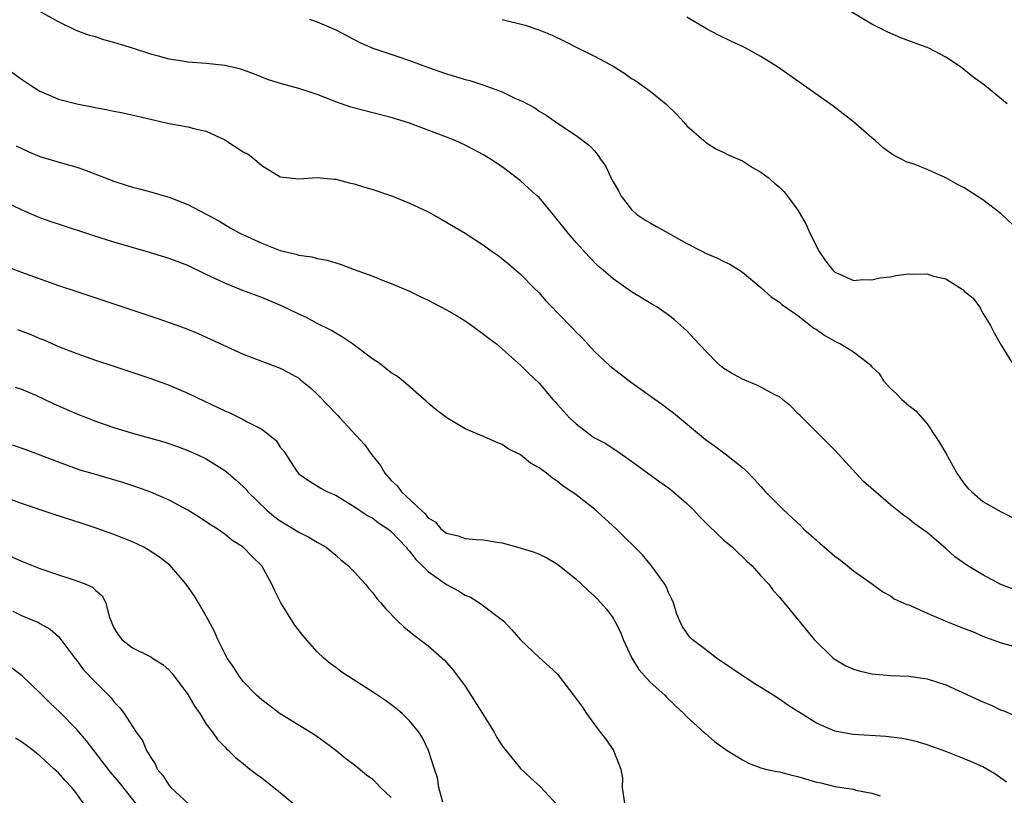
# Model space of a CAD drawing. Units: inches. Extents: x 2631000 to 2634000, y 1506000 to 1509000.
# Drawn here: x 2632135 to 2632241, y 1506666 to 1506750 of the extents above; entities that cross this region are included whole.
import ezdxf

# ---------------------------------------------------------------- set-up
doc = ezdxf.new("R2010")
doc.units = ezdxf.units.IN
doc.header["$MEASUREMENT"] = 0
doc.layers.add('LD26311506_2ft', color=91, linetype='Continuous')

msp = doc.modelspace()

# ---------------------------------------------------------------- linework, layer by layer
at = {"layer": 'LD26311506_2ft'}
for points, elevation in [([(2632242.41, 1506688.41), (2632240.96, 1506688.96), (2632239, 1506690), (2632237.4, 1506691), (2632235.97, 1506691.97), (2632235, 1506692.87), (2632233, 1506694.59), (2632231.59, 1506695.58), (2632231, 1506696.08), (2632230.45, 1506696.45), (2632229.73, 1506697), (2632229, 1506697.59), (2632226.11, 1506700.11), (2632223, 1506703.5), (2632221.53, 1506705), (2632219.25, 1506707.25), (2632219, 1506707.48), (2632218.25, 1506708.25), (2632217.33, 1506709), (2632217, 1506709.26), (2632216.51, 1506709.49), (2632215, 1506710.33), (2632214.55, 1506710.55), (2632213, 1506711.18), (2632211.83, 1506711.83), (2632211, 1506712.36), (2632210.63, 1506712.63), (2632210.23, 1506713), (2632208.27, 1506715), (2632207, 1506716.41), (2632206.35, 1506717), (2632205.63, 1506717.63), (2632205, 1506718.13), (2632203.73, 1506719), (2632203.28, 1506719.28), (2632201, 1506720.63), (2632199, 1506722.06), (2632197.92, 1506723), (2632197.41, 1506723.41), (2632196.41, 1506724.41), (2632195, 1506725.96), (2632194.14, 1506727), (2632192.53, 1506729), (2632191, 1506730.83), (2632190.83, 1506731), (2632189.85, 1506731.85), (2632189, 1506732.64), (2632188.54, 1506733), (2632187, 1506734.17), (2632185.74, 1506735), (2632185, 1506735.46), (2632183, 1506736.52), (2632181.92, 1506737), (2632181, 1506737.38), (2632177, 1506738.9), (2632175, 1506739.51), (2632173, 1506740.01), (2632170.64, 1506740.64), (2632169, 1506741.2), (2632168.65, 1506741.35), (2632167, 1506741.98), (2632166.23, 1506742.23), (2632165, 1506742.65), (2632163.14, 1506743.14), (2632161.63, 1506743.63), (2632161, 1506743.87), (2632160.2, 1506744.2), (2632158.75, 1506744.75), (2632157, 1506745.15), (2632155, 1506745.34), (2632153, 1506745.48), (2632152.41, 1506745.59), (2632151, 1506745.81), (2632149.84, 1506746.16), (2632149, 1506746.36), (2632147, 1506747.01), (2632145.46, 1506747.46), (2632145, 1506747.64), (2632143.9, 1506747.9), (2632143, 1506748.23), (2632142.38, 1506748.38), (2632140.93, 1506748.93), (2632139, 1506749.87), (2632137, 1506750.98)], 9754), ([(2632243, 1506727.17), (2632241, 1506729.09), (2632239, 1506730.6), (2632238.4, 1506731), (2632237, 1506731.88), (2632236.25, 1506732.25), (2632235, 1506732.98), (2632233, 1506733.87), (2632231.56, 1506734.44), (2632230.71, 1506734.71), (2632230.2, 1506735), (2632229.4, 1506735.4), (2632229, 1506735.65), (2632228.23, 1506736.23), (2632227.37, 1506737), (2632227, 1506737.29), (2632225.02, 1506739.02), (2632223.91, 1506739.91), (2632222.77, 1506740.77), (2632219.62, 1506743), (2632216.9, 1506744.9), (2632215, 1506746.09), (2632213.37, 1506747), (2632213, 1506747.18), (2632211.75, 1506747.75), (2632210.42, 1506748.42), (2632209.11, 1506749.11), (2632207, 1506750.35)], 9760), ([(2632241.64, 1506741), (2632239.17, 1506743), (2632237.91, 1506743.91), (2632236.58, 1506745), (2632235, 1506746.03), (2632233.15, 1506747), (2632233, 1506747.07), (2632231.57, 1506747.57), (2632230.12, 1506748.12), (2632228.73, 1506748.73), (2632227, 1506749.62), (2632224.64, 1506751)], 9762), ([(2632166.16, 1506750.16), (2632167, 1506749.87), (2632169, 1506749), (2632170.32, 1506748.32), (2632171.62, 1506747.62), (2632173, 1506747), (2632175.95, 1506746.05), (2632177, 1506745.69), (2632178.94, 1506744.94), (2632181, 1506744.22), (2632181.96, 1506743.96), (2632183, 1506743.63), (2632183.51, 1506743.51), (2632185.02, 1506743), (2632187, 1506742.27), (2632188.39, 1506741.61), (2632189.25, 1506741.25), (2632190.55, 1506740.55), (2632191, 1506740.2), (2632191.75, 1506739.75), (2632193, 1506738.88), (2632195, 1506737.56), (2632196.47, 1506736.47), (2632197, 1506735.89), (2632197.41, 1506735.41), (2632197.65, 1506735), (2632198.21, 1506734.21), (2632198.76, 1506733), (2632198.85, 1506732.85), (2632199, 1506732.56), (2632199.58, 1506731.58), (2632199.87, 1506731), (2632201, 1506729.54), (2632201.58, 1506729), (2632202.43, 1506728.43), (2632203, 1506728.1), (2632203.7, 1506727.7), (2632205, 1506727), (2632207, 1506725.86), (2632208.68, 1506725), (2632209, 1506724.82), (2632210.29, 1506724.29), (2632211, 1506723.91), (2632211.63, 1506723.63), (2632212.67, 1506723), (2632213, 1506722.77), (2632215, 1506721.1), (2632216.1, 1506720.1), (2632217, 1506719.53), (2632217.27, 1506719.27), (2632219, 1506718.07), (2632220.38, 1506717), (2632220.72, 1506716.72), (2632221, 1506716.57), (2632221.9, 1506715.9), (2632223, 1506715.29), (2632223.21, 1506715.21), (2632223.61, 1506715), (2632225, 1506714.14), (2632226.54, 1506713), (2632226.78, 1506712.78), (2632227, 1506712.52), (2632227.8, 1506711.8), (2632228.26, 1506711), (2632229, 1506710.16), (2632229.64, 1506709.64), (2632230.26, 1506709), (2632231, 1506708.34), (2632231.76, 1506707.76), (2632233, 1506706.37), (2632233.9, 1506705), (2632234.32, 1506704.32), (2632235, 1506703.17), (2632236.21, 1506701), (2632236.53, 1506700.53), (2632237, 1506699.87), (2632237.4, 1506699.4), (2632237.8, 1506699), (2632239, 1506697.94), (2632241, 1506696.82), (2632242.2, 1506696.2)], 9756), ([(2632187, 1506750.12), (2632189.48, 1506749.48), (2632190.99, 1506748.99), (2632192.42, 1506748.42), (2632193.76, 1506747.76), (2632195.22, 1506747), (2632197, 1506746.16), (2632199, 1506745.06), (2632200.27, 1506744.27), (2632201, 1506743.74), (2632201.46, 1506743.46), (2632202.13, 1506743), (2632203, 1506742.37), (2632204.73, 1506741), (2632205.86, 1506739.86), (2632206.66, 1506739), (2632207, 1506738.59), (2632208.82, 1506737), (2632209, 1506736.82), (2632210.11, 1506736.11), (2632211, 1506735.72), (2632211.46, 1506735.46), (2632212.59, 1506735), (2632213, 1506734.81), (2632214.08, 1506734.08), (2632215, 1506733.59), (2632215.78, 1506733), (2632216.44, 1506732.44), (2632217, 1506731.98), (2632217.48, 1506731.48), (2632217.86, 1506731), (2632219, 1506729.48), (2632219.91, 1506727.91), (2632220.28, 1506727), (2632221.3, 1506725), (2632222, 1506724), (2632222.78, 1506723), (2632223, 1506722.78), (2632223.37, 1506722.63), (2632225, 1506721.86), (2632226.01, 1506721.99), (2632227, 1506721.93), (2632227.85, 1506722.15), (2632229, 1506722.28), (2632229.61, 1506722.39), (2632231, 1506722.57), (2632231.46, 1506722.54), (2632233, 1506722.58), (2632233.67, 1506722.33), (2632235, 1506722.03), (2632236.87, 1506720.87), (2632237, 1506720.72), (2632237.95, 1506719.95), (2632238.64, 1506719), (2632239, 1506718.33), (2632239.83, 1506717), (2632240.22, 1506716.22), (2632241, 1506714.87), (2632242.16, 1506713)], 9758), ([(2632133, 1506745.12), (2632135, 1506743.64), (2632135.97, 1506743), (2632137, 1506742.35), (2632138.11, 1506741.89), (2632139, 1506741.5), (2632141, 1506740.99), (2632143, 1506740.59), (2632144.35, 1506740.35), (2632145, 1506740.2), (2632146.01, 1506740.01), (2632151, 1506738.87), (2632153, 1506738.5), (2632153.67, 1506738.33), (2632155, 1506738.02), (2632157, 1506737.09), (2632159, 1506735.8), (2632159.52, 1506735.52), (2632160.21, 1506735), (2632161, 1506734.32), (2632163, 1506733.08), (2632165, 1506732.87), (2632167, 1506733), (2632168.82, 1506732.82), (2632169, 1506732.82), (2632170.44, 1506732.44), (2632171, 1506732.33), (2632172, 1506732), (2632173, 1506731.72), (2632175.14, 1506731), (2632177, 1506730.24), (2632179, 1506729.29), (2632180.48, 1506728.48), (2632182.99, 1506726.99), (2632185, 1506725.69), (2632185.94, 1506725), (2632186.57, 1506724.57), (2632187.68, 1506723.68), (2632189, 1506722.54), (2632190.51, 1506721), (2632191, 1506720.52), (2632191.71, 1506719.71), (2632192.37, 1506719), (2632193, 1506718.37), (2632194.66, 1506716.66), (2632195, 1506716.29), (2632195.65, 1506715.65), (2632197, 1506714.18), (2632198.64, 1506712.64), (2632200.73, 1506711), (2632203, 1506709.38), (2632204.4, 1506708.4), (2632205, 1506707.94), (2632205.55, 1506707.55), (2632209, 1506704.67), (2632209.98, 1506703.98), (2632211, 1506703.2), (2632211.29, 1506703), (2632213, 1506701.62), (2632213.34, 1506701.34), (2632214.32, 1506700.32), (2632215, 1506699.58), (2632215.51, 1506699), (2632217.46, 1506697), (2632219.3, 1506695.3), (2632219.61, 1506695), (2632221, 1506693.76), (2632221.42, 1506693.42), (2632221.88, 1506693), (2632223, 1506692.04), (2632223.59, 1506691.59), (2632224.35, 1506691), (2632225, 1506690.46), (2632227.08, 1506689), (2632228.18, 1506688.18), (2632229, 1506687.73), (2632229.43, 1506687.43), (2632230.4, 1506687), (2632230.8, 1506686.8), (2632231, 1506686.75), (2632231.4, 1506686.6), (2632233, 1506685.87), (2632235, 1506685), (2632237, 1506684.2), (2632237.87, 1506683.87), (2632239, 1506683.39), (2632239.28, 1506683.28), (2632241, 1506682.67), (2632243, 1506682.1)], 9752), ([(2632134.44, 1506736.44), (2632135.8, 1506735.8), (2632137, 1506735.3), (2632139.43, 1506734.57), (2632141, 1506734.13), (2632141.84, 1506733.84), (2632145, 1506732.62), (2632146.23, 1506732.23), (2632147, 1506731.96), (2632147.77, 1506731.77), (2632149.35, 1506731.35), (2632150.54, 1506731), (2632151, 1506730.88), (2632153, 1506730.09), (2632156.34, 1506728.34), (2632157.58, 1506727.58), (2632158.63, 1506727), (2632161, 1506725.89), (2632163, 1506725.13), (2632164.72, 1506724.72), (2632165, 1506724.62), (2632166.42, 1506724.42), (2632167, 1506724.26), (2632168.06, 1506724.06), (2632169, 1506723.76), (2632169.59, 1506723.59), (2632171, 1506723.05), (2632173, 1506722.32), (2632174.14, 1506721.86), (2632175, 1506721.55), (2632177, 1506720.7), (2632178.13, 1506720.13), (2632179, 1506719.75), (2632181, 1506718.7), (2632182.07, 1506718.07), (2632183, 1506717.49), (2632183.72, 1506717), (2632185, 1506716.07), (2632185.59, 1506715.59), (2632186.38, 1506715), (2632188.68, 1506713), (2632189, 1506712.72), (2632189.85, 1506711.85), (2632191, 1506710.76), (2632192.49, 1506709), (2632192.75, 1506708.75), (2632193, 1506708.44), (2632194.29, 1506707), (2632195, 1506706.35), (2632196.77, 1506705), (2632197, 1506704.85), (2632198.21, 1506704.21), (2632199, 1506703.69), (2632199.42, 1506703.42), (2632201, 1506702.33), (2632204.08, 1506700.08), (2632205, 1506699.43), (2632205.55, 1506699), (2632207, 1506697.74), (2632207.73, 1506697), (2632208.34, 1506696.34), (2632209.34, 1506695.34), (2632211, 1506693.76), (2632211.92, 1506693), (2632212.45, 1506692.45), (2632213, 1506691.97), (2632213.49, 1506691.49), (2632214.06, 1506691), (2632215, 1506689.92), (2632215.85, 1506689), (2632216.33, 1506688.33), (2632217, 1506687.59), (2632217.26, 1506687.26), (2632217.51, 1506687), (2632220.76, 1506683), (2632222.81, 1506681), (2632222.92, 1506680.92), (2632224.17, 1506680.17), (2632225, 1506679.81), (2632225.62, 1506679.62), (2632227, 1506679.3), (2632229, 1506679.12), (2632231, 1506679.03), (2632233, 1506678.76), (2632235, 1506678.12), (2632239, 1506676.27), (2632239.9, 1506675.9), (2632241, 1506675.38), (2632241.28, 1506675.28), (2632243, 1506674.53)], 9750), ([(2632241.57, 1506667.57), (2632240.42, 1506668.42), (2632239.44, 1506669), (2632239, 1506669.24), (2632237.78, 1506669.78), (2632237, 1506670.1), (2632235, 1506670.88), (2632233, 1506671.63), (2632231.93, 1506671.93), (2632231, 1506672.16), (2632230.29, 1506672.29), (2632228.52, 1506672.52), (2632225, 1506672.74), (2632224.76, 1506672.76), (2632223, 1506673.08), (2632221, 1506673.95), (2632219.35, 1506675), (2632219, 1506675.24), (2632217.91, 1506675.91), (2632217, 1506676.57), (2632216.73, 1506676.73), (2632216.32, 1506677), (2632215, 1506677.82), (2632214.26, 1506678.26), (2632211.86, 1506679.86), (2632210.21, 1506681), (2632209, 1506681.93), (2632207.56, 1506683), (2632207.29, 1506683.29), (2632206.47, 1506684.47), (2632206.23, 1506685), (2632205.88, 1506685.88), (2632205.54, 1506687), (2632205.37, 1506687.37), (2632205, 1506688.11), (2632204.74, 1506688.74), (2632204.59, 1506689), (2632203.56, 1506690.44), (2632203.18, 1506691), (2632202.19, 1506692.19), (2632199.33, 1506695), (2632198.12, 1506696.12), (2632197, 1506697.13), (2632195, 1506698.67), (2632194.54, 1506699), (2632193.61, 1506699.61), (2632193, 1506700.11), (2632192.46, 1506700.46), (2632191.79, 1506701), (2632191, 1506701.59), (2632190.09, 1506702.09), (2632189, 1506703), (2632187.66, 1506703.66), (2632187, 1506704.13), (2632186.36, 1506704.36), (2632185, 1506704.99), (2632183, 1506705.8), (2632181.01, 1506707.01), (2632179.86, 1506707.86), (2632179, 1506708.59), (2632178.79, 1506708.79), (2632176.26, 1506711), (2632175.56, 1506711.56), (2632175, 1506711.89), (2632174.39, 1506712.39), (2632173.58, 1506713), (2632173, 1506713.37), (2632170.8, 1506715), (2632169.74, 1506715.74), (2632169, 1506716.16), (2632168.49, 1506716.49), (2632167, 1506717.23), (2632165.85, 1506717.85), (2632165, 1506718.21), (2632163.13, 1506719.13), (2632161, 1506720.01), (2632158.83, 1506720.83), (2632157, 1506721.56), (2632155.91, 1506722.09), (2632155, 1506722.51), (2632153, 1506723.48), (2632151, 1506724.23), (2632148.48, 1506725), (2632145, 1506726.02), (2632142.72, 1506726.72), (2632139, 1506727.95), (2632138.23, 1506728.23), (2632137, 1506728.65), (2632135, 1506729.51), (2632133, 1506730.48)], 9748), ([(2632133.38, 1506723.38), (2632135, 1506722.76), (2632139, 1506721.34), (2632141, 1506720.66), (2632149.77, 1506717.76), (2632151, 1506717.33), (2632152.7, 1506716.7), (2632154.13, 1506716.13), (2632159, 1506713.91), (2632163, 1506712.38), (2632163.91, 1506711.91), (2632165, 1506711.28), (2632165.16, 1506711.16), (2632166.26, 1506710.26), (2632167, 1506709.57), (2632168.26, 1506708.26), (2632169, 1506707.46), (2632169.24, 1506707.24), (2632169.44, 1506707), (2632172.13, 1506704.13), (2632172.9, 1506703), (2632173.84, 1506701.84), (2632174.31, 1506701), (2632175, 1506700.22), (2632175.65, 1506699.65), (2632176.11, 1506699), (2632178.23, 1506697), (2632178.65, 1506696.65), (2632179, 1506696.18), (2632179.76, 1506695.76), (2632180.39, 1506695), (2632181, 1506694.51), (2632182.23, 1506694.23), (2632183, 1506693.93), (2632184.18, 1506693.82), (2632185, 1506693.81), (2632186.45, 1506693.55), (2632187, 1506693.49), (2632188.94, 1506692.94), (2632190.46, 1506692.46), (2632191, 1506692.25), (2632191.85, 1506691.85), (2632193, 1506691.17), (2632195, 1506689.53), (2632195.59, 1506689), (2632196.31, 1506688.31), (2632197, 1506687.69), (2632197.35, 1506687.35), (2632198.29, 1506686.29), (2632199, 1506685.32), (2632199.18, 1506685), (2632199.8, 1506683.8), (2632200.09, 1506683), (2632201.05, 1506681), (2632201.78, 1506679.78), (2632203, 1506678.4), (2632204.59, 1506677), (2632204.78, 1506676.78), (2632205.79, 1506675.79), (2632206.65, 1506675), (2632207, 1506674.63), (2632208.9, 1506672.9), (2632209, 1506672.83), (2632209.99, 1506671.99), (2632211.36, 1506671), (2632213, 1506669.98), (2632213.64, 1506669.64), (2632215, 1506669.13), (2632215.49, 1506669), (2632216.72, 1506668.72), (2632217, 1506668.68), (2632218.34, 1506668.35), (2632219, 1506668.2), (2632221, 1506667.59), (2632221.49, 1506667.49), (2632223, 1506667.11), (2632225, 1506666.8), (2632225.28, 1506666.72), (2632227, 1506666.4), (2632227.89, 1506666.11)], 9746), ([(2632134.57, 1506716.57), (2632136.03, 1506716.03), (2632137, 1506715.6), (2632137.43, 1506715.43), (2632139, 1506714.74), (2632141, 1506713.96), (2632143, 1506713.25), (2632145, 1506712.58), (2632149, 1506711.26), (2632151, 1506710.54), (2632153, 1506709.67), (2632154.79, 1506708.79), (2632156.16, 1506708.16), (2632157, 1506707.75), (2632157.54, 1506707.54), (2632159, 1506706.83), (2632159.43, 1506706.57), (2632161, 1506705.76), (2632162.02, 1506705), (2632162.55, 1506704.55), (2632163, 1506703.83), (2632163.38, 1506703.38), (2632164.83, 1506701.17), (2632165, 1506700.94), (2632166.16, 1506700.16), (2632167.39, 1506699.39), (2632168.1, 1506699), (2632169, 1506698.63), (2632169.97, 1506698.03), (2632171, 1506697.39), (2632171.56, 1506697), (2632172.45, 1506696.45), (2632173, 1506696.15), (2632173.64, 1506695.64), (2632174.64, 1506695), (2632175, 1506694.72), (2632176.63, 1506693), (2632176.78, 1506692.78), (2632177, 1506692.57), (2632177.68, 1506691.68), (2632178.39, 1506691), (2632179, 1506690.38), (2632181, 1506688.98), (2632182.27, 1506688.27), (2632183, 1506687.81), (2632183.58, 1506687.58), (2632184.55, 1506687), (2632187.2, 1506685), (2632188.07, 1506684.07), (2632189, 1506682.99), (2632191, 1506681.07), (2632192.1, 1506680.1), (2632193, 1506679.26), (2632194.85, 1506676.85), (2632195.68, 1506675.68), (2632196.12, 1506675), (2632197, 1506673.8), (2632197.61, 1506673), (2632198.24, 1506672.24), (2632199.04, 1506671), (2632199.86, 1506669), (2632200.03, 1506668.02), (2632199.98, 1506667), (2632200.26, 1506665)], 9744), ([(2632134.33, 1506710.33), (2632135, 1506710.1), (2632136.56, 1506709.44), (2632138.52, 1506708.52), (2632141, 1506707.45), (2632142.11, 1506707), (2632143, 1506706.65), (2632145, 1506705.94), (2632147, 1506705.33), (2632150.4, 1506704.4), (2632151.9, 1506703.9), (2632153, 1506703.48), (2632154.1, 1506703), (2632155, 1506702.56), (2632157, 1506701.29), (2632157.17, 1506701.17), (2632157.35, 1506701), (2632158.25, 1506700.25), (2632159, 1506699.57), (2632159.28, 1506699.28), (2632159.5, 1506699), (2632161.55, 1506697), (2632162.33, 1506696.33), (2632163, 1506695.85), (2632164.43, 1506695), (2632165, 1506694.62), (2632166.1, 1506694.1), (2632167, 1506693.54), (2632167.98, 1506693), (2632169, 1506692.13), (2632169.6, 1506691.6), (2632170.4, 1506691), (2632170.67, 1506690.67), (2632171, 1506690.34), (2632172.23, 1506689), (2632172.56, 1506688.56), (2632173, 1506688.08), (2632173.45, 1506687.45), (2632173.88, 1506687), (2632174.38, 1506686.38), (2632175.73, 1506685), (2632176.37, 1506684.37), (2632177, 1506683.88), (2632177.47, 1506683.47), (2632179, 1506682.32), (2632180.77, 1506680.77), (2632181, 1506680.53), (2632181.71, 1506679.71), (2632183, 1506677.97), (2632184.89, 1506675), (2632186.14, 1506673), (2632186.42, 1506672.42), (2632187, 1506671.52), (2632189, 1506669.07), (2632190.06, 1506668.06), (2632191.11, 1506667.11), (2632193, 1506665.1)], 9742), ([(2632180.59, 1506665.41), (2632180.17, 1506667), (2632180.03, 1506668.03), (2632179.67, 1506669), (2632179.05, 1506671), (2632178.39, 1506672.39), (2632177.99, 1506673), (2632177, 1506674.2), (2632176.19, 1506675), (2632175.55, 1506675.55), (2632174.4, 1506676.4), (2632173.21, 1506677.21), (2632170.37, 1506679), (2632169.55, 1506679.55), (2632169, 1506679.98), (2632168.4, 1506680.4), (2632167.7, 1506681), (2632167, 1506681.67), (2632165.44, 1506683.44), (2632164.57, 1506684.57), (2632163.05, 1506687), (2632162.37, 1506688.37), (2632162.08, 1506689), (2632161.01, 1506691), (2632159.97, 1506691.98), (2632158.99, 1506693), (2632157.78, 1506693.78), (2632157, 1506694.4), (2632156.16, 1506695), (2632155.44, 1506695.44), (2632154.24, 1506696.24), (2632153, 1506697.01), (2632151, 1506698.1), (2632149, 1506698.96), (2632147.5, 1506699.5), (2632145.99, 1506699.99), (2632142.89, 1506700.89), (2632141.35, 1506701.35), (2632139, 1506702.19), (2632135.53, 1506703.53), (2632134.04, 1506704.04)], 9740), ([(2632175, 1506665.91), (2632173.86, 1506667), (2632173.44, 1506667.44), (2632173, 1506667.87), (2632172.34, 1506668.34), (2632171, 1506669.45), (2632170.11, 1506670.11), (2632169.01, 1506671.01), (2632167.87, 1506671.87), (2632166.7, 1506672.7), (2632166.24, 1506673), (2632163, 1506674.98), (2632161, 1506676.5), (2632160.44, 1506677), (2632159, 1506678.48), (2632158.58, 1506679), (2632157.97, 1506679.97), (2632157.27, 1506681), (2632157, 1506681.49), (2632156.26, 1506683), (2632155.89, 1506683.89), (2632155, 1506685.54), (2632154.16, 1506687), (2632153.71, 1506687.71), (2632152.82, 1506689), (2632151.05, 1506691.05), (2632149.94, 1506691.94), (2632148.73, 1506692.73), (2632148.23, 1506693), (2632147, 1506693.58), (2632145, 1506694.37), (2632143.07, 1506695.07), (2632141.58, 1506695.58), (2632138.56, 1506696.56), (2632135, 1506697.75), (2632133, 1506698.49)], 9738), ([(2632133.96, 1506691.96), (2632135, 1506691.48), (2632137, 1506690.71), (2632139, 1506690.01), (2632140.47, 1506689.53), (2632141, 1506689.38), (2632141.96, 1506689), (2632142.69, 1506688.69), (2632143, 1506688.34), (2632143.73, 1506687.73), (2632144.12, 1506687), (2632144.49, 1506685.51), (2632144.7, 1506685), (2632144.8, 1506684.8), (2632145, 1506684.29), (2632145.5, 1506683.5), (2632145.85, 1506683), (2632147, 1506682.11), (2632149, 1506681.13), (2632149.18, 1506681), (2632150.31, 1506680.31), (2632151, 1506679.69), (2632151.32, 1506679.32), (2632153, 1506677.07), (2632153.76, 1506675.76), (2632154.29, 1506675), (2632155, 1506673.85), (2632155.66, 1506673), (2632156.2, 1506672.2), (2632157, 1506671.41), (2632157.19, 1506671.19), (2632157.42, 1506671), (2632158.21, 1506670.21), (2632159, 1506669.6), (2632159.71, 1506669), (2632160.43, 1506668.43), (2632161, 1506668.04), (2632161.59, 1506667.59), (2632163, 1506666.46), (2632164.72, 1506665)], 9736), ([(2632134.08, 1506686.08), (2632135, 1506685.61), (2632136.86, 1506684.86), (2632137, 1506684.76), (2632138.12, 1506684.12), (2632139, 1506683.33), (2632139.16, 1506683.16), (2632140.77, 1506681), (2632141, 1506680.73), (2632141.72, 1506679.72), (2632143, 1506678.39), (2632144.43, 1506677), (2632144.7, 1506676.7), (2632145, 1506676.28), (2632145.63, 1506675.63), (2632146.13, 1506675), (2632147, 1506673.61), (2632147.41, 1506673), (2632148.1, 1506672.1), (2632148.54, 1506671), (2632149, 1506670.23), (2632149.49, 1506669.49), (2632149.69, 1506669), (2632150.31, 1506668.31), (2632151, 1506667.2), (2632151.17, 1506667), (2632153, 1506665.32)], 9734), ([(2632147.59, 1506665), (2632145.56, 1506667.56), (2632144.65, 1506668.65), (2632142.04, 1506672.04), (2632141, 1506673.27), (2632139.15, 1506675.15), (2632138.12, 1506676.12), (2632137, 1506677.25), (2632135.08, 1506679.08), (2632133.94, 1506679.94)], 9732), ([(2632141.91, 1506665), (2632141, 1506666.31), (2632140.47, 1506667), (2632139.74, 1506667.74), (2632139, 1506668.57), (2632138.56, 1506669), (2632137, 1506670.44), (2632136.29, 1506671), (2632135.55, 1506671.55), (2632135, 1506671.95), (2632134.35, 1506672.35)], 9730)]:
    msp.add_lwpolyline(points, dxfattribs=dict(at, elevation=elevation))

doc.saveas('drawing.dxf')
